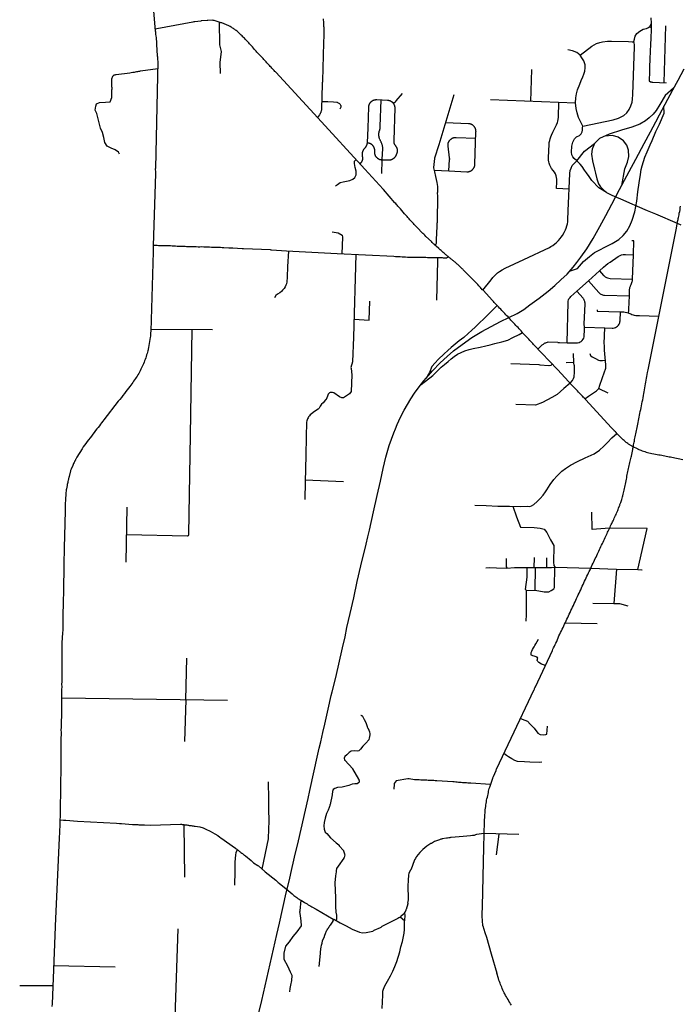
# Model space of a CAD drawing. Extents: x 1106967 to 1237511, y 151568 to 347478.
# Drawn here: x 1182472 to 1193062, y 268986 to 284781 of the extents above; entities that cross this region are included whole.
import ezdxf

# ---------------------------------------------------------------- set-up
doc = ezdxf.new("R2010")
doc.units = 0
doc.header["$LTSCALE"] = 25
doc.header["$MEASUREMENT"] = 0
doc.layers.add('Roads', color=12, linetype='CONTINUOUS')

msp = doc.modelspace()

# ---------------------------------------------------------------- linework, layer by layer
at = {"layer": 'Roads'}
for p, q in [((1192801, 283772), (1192830, 284681)), ((1190666, 283470), (1190681, 283984)), ((1191381, 283444), (1190018, 283493)), ((1187862, 281014), (1187822, 279688)), ((1184573, 279815), (1185562, 279808)), ((1191344, 279426), (1191348, 279280)), ((1191755, 278864), (1191902, 278794)), ((1187048, 277398), (1187665, 277372)), ((1184191, 276960), (1184176, 276077)), ((1191648, 276604), (1191644, 276882)), ((1192382, 275958), (1192528, 276617)), ((1185162, 276496), (1184184, 276516)), ((1190719, 276154), (1190714, 275989)), ((1190918, 276146), (1190917, 275986)), ((1190733, 275627), (1190738, 275988)), ((1192039, 275968), (1191995, 275416)), ((1191215, 275103), (1191729, 275095)), ((1185134, 273872), (1185153, 274540)), ((1183145, 273903), (1185801, 273862)), ((1185134, 273872), (1185115, 273203)), ((1185102, 271869), (1185115, 271023)), ((1190471, 271708), (1189918, 271724)), ((1190115, 271385), (1190159, 271717)), ((1184959, 268583), (1185012, 270197)), ((1183016, 269609), (1184003, 269588))]:
    msp.add_line(p, q, dxfattribs=at)
for points in [[(1184603, 285118), (1184645, 284599), (1184646, 284597), (1184647, 284591), (1184648, 284579), (1184649, 284562), (1184651, 284543), (1184654, 284519), (1184660, 284492), (1184662, 284465), (1184663, 284438), (1184664, 284411), (1184666, 284381), (1184678, 284200), (1184679, 284186), (1184680, 284171), (1184681, 284154), (1184682, 284134), (1184684, 284113), (1184684, 284090), (1184685, 284068), (1184685, 284044), (1184685, 284021), (1184684, 283998), (1184683, 283974), (1184683, 283949), (1184682, 283918), (1184681, 283882), (1184647, 282394), (1184646, 282386), (1184649, 282334), (1184650, 282312), (1184612, 281155), (1184612, 281152), (1184612, 281143), (1184611, 281128), (1184611, 281108), (1184610, 281084), (1184610, 281056), (1184572, 279785), (1184573, 279784), (1184572, 279783), (1184572, 279775), (1184571, 279762), (1184570, 279745), (1184569, 279726), (1184567, 279706), (1184564, 279684), (1184538, 279520), (1184536, 279509), (1184533, 279499), (1184530, 279485), (1184526, 279468), (1184521, 279448), (1184515, 279426), (1184507, 279403), (1184500, 279379), (1184492, 279355), (1184483, 279332), (1184474, 279308), (1184466, 279285), (1184456, 279262), (1184446, 279240), (1184436, 279217), (1184426, 279195), (1184415, 279173), (1184404, 279150), (1184392, 279128), (1184380, 279107), (1184367, 279085), (1184353, 279064), (1184340, 279043), (1184326, 279022), (1184312, 279001), (1184298, 278981), (1184283, 278960), (1184268, 278939), (1184253, 278919), (1184236, 278897), (1184217, 278872), (1184197, 278845), (1184174, 278816), (1184151, 278785), (1184127, 278753), (1184102, 278722), (1184078, 278690), (1184053, 278659), (1183822, 278363), (1183803, 278338), (1183785, 278314), (1183767, 278290), (1183749, 278266), (1183729, 278241), (1183709, 278215), (1183688, 278188), (1183667, 278159), (1183645, 278131), (1183623, 278101), (1183600, 278071), (1183576, 278042), (1183555, 278012), (1183533, 277983), (1183511, 277954), (1183490, 277926), (1183471, 277897), (1183386, 277760), (1183372, 277732), (1183371, 277729), (1183369, 277725), (1183364, 277716), (1183358, 277704), (1183351, 277690), (1183344, 277675), (1183336, 277659), (1183329, 277643), (1183322, 277628), (1183295, 277570), (1183292, 277560), (1183288, 277548), (1183284, 277535), (1183279, 277521), (1183264, 277453), (1183263, 277447), (1183261, 277442), (1183259, 277433), (1183256, 277421), (1183252, 277406), (1183247, 277392), (1183245, 277374), (1183241, 277357), (1183238, 277341), (1183234, 277324), (1183231, 277307), (1183220, 277257), (1183218, 277240), (1183216, 277223), (1183212, 277189), (1183210, 277171), (1183205, 277087), (1183204, 277078), (1183202, 277012), (1183202, 276999), (1183201, 276980), (1183201, 276957), (1183201, 276929), (1183199, 276898), (1183199, 276863), (1183199, 276824), (1183198, 276783), (1183197, 276738), (1183195, 276692), (1183186, 276312), (1183184, 276256), (1183183, 276202), (1183182, 276149), (1183181, 276097), (1183180, 276045), (1183180, 275995), (1183179, 275945), (1183179, 275897), (1183177, 275848), (1183176, 275801), (1183175, 275754), (1183174, 275707), (1183173, 275661), (1183172, 275615), (1183169, 275440), (1183164, 275211), (1183163, 275182), (1183163, 275154), (1183162, 275125), (1183161, 275093), (1183161, 275058), (1183161, 275023), (1183161, 274985), (1183160, 274946), (1183149, 274785), (1183149, 274747), (1183149, 274710), (1183149, 274673), (1183148, 274636), (1183148, 274483), (1183147, 274443), (1183147, 274404), (1183147, 274363), (1183146, 274323), (1183146, 274282), (1183145, 274241), (1183145, 274201), (1183145, 274160), (1183144, 274119), (1183145, 274078), (1183144, 274036), (1183144, 273995), (1183144, 273954), (1183144, 273913), (1183144, 273872), (1183143, 273831), (1183142, 273791), (1183142, 273750), (1183141, 273710), (1183141, 273669), (1183140, 273629), (1183140, 273588), (1183139, 273548), (1183139, 273507), (1183136, 273467), (1183135, 273427), (1183134, 273386), (1183136, 273345), (1183136, 273304), (1183133, 273263), (1183130, 272898), (1183126, 272384), (1183126, 272365), (1183125, 272344), (1183125, 272319), (1183124, 272291), (1183123, 272259), (1183123, 272226), (1183122, 272190), (1183121, 272154), (1183120, 272119), (1183120, 272025), (1183120, 272002), (1183119, 271981), (1183118, 271960), (1183117, 271939), (1183116, 271896), (1183109, 271727), (1183108, 271722), (1183107, 271680), (1183105, 271657), (1183041, 270238), (1183040, 270229), (1182992, 268995), (1182988, 268952)], [(1187338, 284792), (1187339, 284772), (1187341, 284753), (1187342, 284734), (1187343, 284715), (1187344, 284696), (1187344, 284678), (1187345, 284660), (1187345, 284643), (1187346, 284626), (1187347, 284610), (1187347, 284593), (1187347, 284576), (1187346, 284558), (1187346, 284540), (1187346, 284521), (1187345, 284502), (1187345, 284481), (1187344, 284458), (1187343, 284434), (1187343, 284409), (1187324, 283800), (1187324, 283800), (1187324, 283798), (1187324, 283796), (1187324, 283785), (1187323, 283767), (1187314, 283527), (1187314, 283523), (1187314, 283514), (1187314, 283501), (1187313, 283487), (1187311, 283408), (1187311, 283400), (1187310, 283391), (1187310, 283380), (1187309, 283341), (1187308, 283330), (1187306, 283321), (1187304, 283312), (1187301, 283302), (1187298, 283294), (1187294, 283285), (1187290, 283277), (1187286, 283270), (1187282, 283264), (1187277, 283256), (1187244, 283214)], [(1192587, 284811), (1192594, 284723), (1192593, 284722), (1192594, 284714), (1192593, 284653), (1192592, 284626), (1192587, 284477), (1192583, 284388), (1192573, 284155), (1192570, 284018), (1192567, 283952), (1192561, 283799)], [(1188552, 281771), (1188545, 281779), (1188535, 281790), (1188524, 281803), (1188512, 281816), (1188500, 281830), (1188487, 281845), (1188304, 282056), (1188302, 282058), (1188296, 282063), (1188007, 282385), (1187251, 283206), (1186578, 283937), (1186572, 283943), (1186563, 283952), (1186553, 283963), (1186540, 283974), (1186528, 283988), (1186515, 284002), (1186502, 284017), (1186488, 284032), (1186475, 284047), (1186462, 284061), (1186449, 284075), (1186436, 284089), (1186423, 284103), (1186411, 284117), (1186398, 284131), (1186386, 284144), (1186373, 284158), (1186360, 284172), (1186347, 284187), (1186334, 284201), (1186318, 284215), (1186305, 284230), (1186291, 284246), (1186276, 284261), (1186262, 284277), (1186247, 284293), (1186232, 284309), (1186220, 284326), (1186204, 284343), (1186189, 284360), (1186173, 284377), (1186158, 284394), (1186143, 284410), (1186129, 284426), (1186112, 284441), (1186099, 284455), (1186086, 284469), (1186073, 284482), (1186061, 284495), (1186049, 284508), (1186036, 284521), (1186024, 284533), (1186012, 284544), (1186000, 284555), (1185988, 284565), (1185979, 284576), (1185968, 284587), (1185956, 284595), (1185944, 284605), (1185933, 284614), (1185921, 284622), (1185909, 284630), (1185897, 284639), (1185883, 284646), (1185871, 284653), (1185861, 284659), (1185844, 284671), (1185833, 284677), (1185777, 284705), (1185761, 284711), (1185751, 284715), (1185738, 284720), (1185725, 284724), (1185712, 284728), (1185698, 284732), (1185684, 284736), (1185669, 284740), (1185654, 284744), (1185638, 284750), (1185587, 284766), (1185571, 284769), (1185556, 284771), (1185487, 284770), (1185483, 284769), (1185475, 284769), (1185381, 284760), (1185381, 284760), (1185377, 284758), (1185277, 284748), (1185273, 284747), (1185262, 284745), (1185248, 284741), (1184671, 284632), (1184643, 284626)], [(1185671, 284740), (1185677, 284378), (1185704, 284269), (1185681, 284093), (1185684, 283915)], [(1191501, 283074), (1191988, 283176), (1192072, 283199), (1192155, 283241), (1192203, 283284), (1192244, 283341), (1192270, 283398), (1192288, 283455), (1192298, 283504), (1192300, 283580), (1192326, 284346), (1192325, 284380), (1192322, 284404), (1192317, 284432), (1192326, 284469), (1192336, 284514), (1192365, 284557), (1192415, 284596), (1192468, 284629), (1192522, 284641), (1192552, 284656), (1192573, 284673), (1192583, 284694), (1192594, 284712)], [(1192566, 284667), (1192584, 284661), (1192593, 284650)], [(1191458, 284212), (1191645, 284358), (1191720, 284396), (1191772, 284416), (1191815, 284426), (1191896, 284437), (1191957, 284436), (1192230, 284429), (1192292, 284426), (1192318, 284424)], [(1191501, 283074), (1191462, 283145), (1191430, 283214), (1191406, 283287), (1191392, 283356), (1191381, 283448), (1191388, 283528), (1191398, 283591), (1191414, 283656), (1191450, 283745), (1191474, 283806), (1191500, 283866), (1191517, 283905), (1191532, 283956), (1191538, 284007), (1191536, 284057), (1191517, 284118), (1191485, 284171), (1191458, 284212), (1191403, 284253), (1191335, 284283), (1191261, 284298)], [(1184684, 283992), (1184410, 283956), (1184409, 283956), (1184403, 283954), (1184392, 283952), (1184379, 283949), (1184362, 283946), (1184343, 283942), (1184325, 283939), (1184305, 283935), (1184284, 283931), (1184261, 283928), (1184237, 283925), (1184017, 283896), (1184008, 283896), (1183996, 283893), (1183983, 283888), (1183971, 283880), (1183960, 283868), (1183952, 283855), (1183947, 283841), (1183944, 283825), (1183943, 283809), (1183943, 283793), (1183943, 283776), (1183943, 283759), (1183944, 283743), (1183945, 283727), (1183946, 283710), (1183947, 283694), (1183948, 283678), (1183949, 283661)], [(1186290, 268782), (1186353, 269044), (1186408, 269280), (1186486, 269633), (1186596, 270105), (1186637, 270287), (1186746, 270776), (1186796, 270983), (1186818, 271084), (1186879, 271345), (1186939, 271609), (1187094, 272285), (1187124, 272418), (1187253, 272999), (1187274, 273093), (1187298, 273198), (1187330, 273346), (1187364, 273479), (1187416, 273718), (1187466, 273937), (1187481, 273998), (1187538, 274228), (1187644, 274703), (1187687, 274881), (1187718, 275031), (1187769, 275255), (1187826, 275504), (1187883, 275770), (1187940, 276017), (1188026, 276367), (1188053, 276482), (1188077, 276589), (1188142, 276886), (1188203, 277147), (1188254, 277377), (1188300, 277579), (1188342, 277765), (1188397, 277951), (1188467, 278151), (1188496, 278217), (1188522, 278288), (1188578, 278406), (1188636, 278516), (1188687, 278610), (1188743, 278700), (1188802, 278788), (1188875, 278889), (1188949, 278987), (1189023, 279072), (1189089, 279149), (1189213, 279276), (1189323, 279378), (1189425, 279470), (1189565, 279571), (1189718, 279683), (1189882, 279778), (1190182, 279938), (1190445, 280070), (1190551, 280131), (1190649, 280208), (1190801, 280313), (1190942, 280424), (1191053, 280516), (1191148, 280605), (1191248, 280699), (1191345, 280809), (1191404, 280886), (1191469, 280971), (1191565, 281107), (1191666, 281269), (1191774, 281463), (1191867, 281640), (1191962, 281821), (1192086, 282058), (1192244, 282344), (1192350, 282545), (1192484, 282794), (1192582, 282979), (1192667, 283141), (1192726, 283255), (1192818, 283425), (1192941, 283657), (1193026, 283812), (1193123, 283991)], [(1192955, 283683), (1192821, 283566), (1192734, 283418), (1192673, 283325), (1192628, 283266), (1192565, 283206), (1192505, 283158), (1192412, 283103), (1192287, 283059), (1192119, 283008), (1191920, 282944), (1191764, 282873), (1191687, 282792), (1191649, 282701), (1191638, 282622), (1191654, 282518), (1191687, 282381), (1191700, 282320), (1191722, 282229), (1191751, 282149), (1191783, 282101), (1191826, 282055), (1191876, 282011), (1191942, 281978), (1192025, 281941)], [(1192561, 283799), (1192586, 283783), (1192592, 283782), (1192604, 283781), (1192622, 283781), (1192837, 283770), (1192837, 283771)], [(1184072, 282626), (1184054, 282656), (1184002, 282691), (1183938, 282717), (1183874, 282752), (1183837, 282808), (1183820, 282891), (1183799, 282972), (1183767, 283041), (1183740, 283146), (1183708, 283274), (1183681, 283330), (1183694, 283392), (1183703, 283433), (1183750, 283453), (1183847, 283460), (1183921, 283462), (1183948, 283534), (1183951, 283620), (1183949, 283661)], [(1188459, 283442), (1188463, 283444), (1188467, 283446), (1188471, 283447), (1188475, 283450), (1188478, 283452), (1188482, 283454), (1188486, 283457), (1188489, 283459), (1188492, 283462), (1188496, 283465), (1188499, 283468), (1188502, 283471), (1188505, 283474), (1188508, 283477), (1188610, 283596)], [(1189108, 282405), (1189109, 282410), (1189127, 282553), (1189127, 282553), (1189127, 282555), (1189129, 282562), (1189194, 282777), (1189436, 283583)], [(1187313, 283469), (1187336, 283470), (1187343, 283470), (1187355, 283469), (1187372, 283468), (1187392, 283467), (1187414, 283467), (1187505, 283461), (1187557, 283455), (1187560, 283455), (1187567, 283453), (1187577, 283449), (1187587, 283443), (1187596, 283437), (1187605, 283429), (1187611, 283420), (1187615, 283412), (1187618, 283403), (1187620, 283394), (1187620, 283386), (1187619, 283377), (1187606, 283344)], [(1187928, 282470), (1187941, 282483), (1187944, 282485), (1187946, 282488), (1187948, 282490), (1187950, 282493), (1187953, 282496), (1187955, 282499), (1187957, 282502), (1187958, 282504), (1187960, 282507), (1187962, 282511), (1187963, 282514), (1187965, 282517), (1187966, 282520), (1187967, 282523), (1187968, 282527), (1187969, 282530), (1187970, 282533), (1187971, 282537), (1187971, 282540), (1187972, 282543), (1187972, 282547), (1187973, 282550), (1187973, 282554), (1187973, 282557), (1187973, 282561), (1187972, 282564), (1187972, 282568), (1187972, 282571), (1187971, 282575), (1187970, 282578), (1187969, 282581), (1187968, 282586), (1187967, 282591), (1187966, 282597), (1187966, 282602), (1187965, 282607), (1187965, 282612), (1187965, 282617), (1187965, 282623), (1187965, 282628), (1187965, 282633), (1187966, 282638), (1187967, 282644), (1187967, 282649), (1187969, 282654), (1187970, 282659), (1187971, 282664), (1187973, 282669), (1187975, 282674), (1187977, 282679), (1187979, 282683), (1187981, 282688), (1187984, 282693), (1187986, 282697), (1187989, 282702), (1187992, 282706), (1187995, 282710), (1187998, 282714), (1188002, 282718), (1188005, 282722), (1188009, 282726), (1188012, 282729), (1188015, 282732), (1188018, 282735), (1188020, 282738), (1188023, 282742), (1188025, 282745), (1188027, 282749), (1188029, 282752), (1188032, 282756), (1188033, 282760), (1188035, 282764), (1188037, 282768), (1188038, 282772), (1188040, 282775), (1188041, 282780), (1188042, 282784), (1188043, 282788), (1188044, 282792), (1188045, 282796), (1188045, 282800), (1188046, 282804), (1188046, 282809), (1188057, 283041), (1188068, 283381), (1188068, 283385), (1188068, 283389), (1188069, 283393), (1188070, 283398), (1188070, 283402), (1188071, 283406), (1188072, 283410), (1188074, 283414), (1188075, 283418), (1188076, 283422), (1188078, 283426), (1188080, 283429), (1188082, 283433), (1188084, 283437), (1188086, 283440), (1188088, 283444), (1188090, 283447), (1188093, 283451), (1188095, 283454), (1188098, 283457), (1188101, 283460), (1188104, 283463), (1188107, 283466), (1188110, 283469), (1188113, 283472), (1188117, 283474), (1188120, 283477), (1188123, 283479), (1188127, 283481), (1188131, 283483), (1188134, 283485), (1188138, 283487), (1188142, 283489), (1188146, 283490), (1188150, 283492), (1188154, 283493), (1188158, 283494), (1188162, 283495), (1188166, 283496), (1188170, 283497), (1188174, 283497), (1188178, 283498), (1188182, 283498), (1188187, 283498), (1188191, 283498), (1188195, 283498), (1188369, 283489), (1188373, 283489), (1188377, 283489), (1188381, 283488), (1188385, 283487), (1188390, 283486), (1188394, 283486), (1188398, 283484), (1188402, 283483), (1188406, 283482), (1188409, 283480), (1188413, 283478), (1188417, 283477), (1188421, 283475), (1188424, 283473), (1188428, 283470), (1188431, 283468), (1188435, 283466), (1188438, 283463), (1188441, 283461), (1188444, 283458), (1188448, 283455), (1188450, 283452), (1188453, 283449), (1188456, 283446), (1188459, 283442), (1188461, 283439), (1188463, 283436), (1188466, 283432), (1188468, 283429), (1188470, 283425), (1188472, 283421), (1188474, 283417), (1188475, 283414), (1188477, 283410), (1188478, 283406), (1188479, 283402), (1188480, 283398), (1188481, 283394), (1188482, 283389), (1188483, 283385), (1188483, 283381), (1188484, 283377), (1188484, 283373), (1188484, 283369), (1188484, 283365), (1188467, 282842), (1188467, 282838), (1188467, 282834), (1188467, 282830), (1188467, 282826), (1188468, 282821), (1188468, 282817), (1188469, 282813), (1188470, 282809), (1188471, 282805), (1188472, 282801), (1188474, 282797), (1188475, 282793), (1188477, 282789), (1188478, 282785), (1188480, 282782), (1188482, 282778), (1188484, 282774), (1188486, 282771), (1188489, 282767), (1188491, 282764), (1188494, 282760), (1188497, 282757), (1188499, 282753), (1188502, 282750), (1188504, 282746), (1188506, 282743), (1188509, 282739), (1188511, 282735), (1188512, 282731), (1188514, 282727), (1188516, 282723), (1188517, 282719), (1188518, 282715), (1188520, 282711), (1188521, 282707), (1188522, 282703), (1188522, 282699), (1188523, 282695), (1188523, 282690), (1188524, 282686), (1188524, 282682), (1188524, 282678), (1188524, 282673), (1188524, 282669), (1188523, 282665), (1188523, 282661), (1188522, 282656), (1188521, 282652), (1188520, 282648), (1188519, 282644), (1188518, 282640), (1188516, 282636), (1188515, 282632), (1188513, 282628), (1188500, 282599), (1188498, 282595), (1188496, 282591), (1188494, 282587), (1188492, 282584), (1188490, 282580), (1188487, 282577), (1188485, 282573), (1188482, 282570), (1188479, 282566), (1188476, 282563), (1188473, 282560), (1188470, 282557), (1188467, 282554), (1188463, 282552), (1188460, 282549), (1188456, 282546), (1188452, 282544), (1188449, 282542), (1188445, 282540), (1188441, 282538), (1188437, 282536), (1188433, 282534), (1188429, 282533), (1188425, 282531), (1188421, 282530), (1188417, 282529), (1188412, 282528), (1188408, 282527), (1188404, 282526), (1188400, 282526), (1188395, 282525), (1188391, 282525), (1188386, 282525), (1188382, 282525), (1188284, 282528), (1188280, 282528), (1188276, 282529), (1188271, 282529), (1188267, 282530), (1188263, 282531), (1188259, 282532), (1188254, 282533), (1188250, 282534), (1188246, 282535), (1188242, 282537), (1188238, 282539), (1188234, 282540), (1188230, 282542), (1188226, 282544), (1188223, 282547), (1188219, 282549), (1188215, 282551), (1188212, 282554), (1188209, 282557), (1188205, 282560), (1188202, 282563), (1188199, 282566), (1188196, 282569), (1188193, 282572), (1188190, 282575), (1188188, 282579), (1188185, 282582), (1188183, 282586), (1188181, 282590), (1188178, 282593), (1188176, 282597), (1188175, 282601), (1188173, 282605), (1188171, 282609), (1188170, 282613), (1188168, 282617), (1188167, 282622), (1188166, 282626), (1188165, 282630), (1188165, 282634), (1188164, 282639), (1188164, 282643), (1188163, 282647), (1188163, 282652), (1188163, 282656), (1188163, 282660), (1188164, 282671), (1188164, 282676), (1188164, 282680), (1188164, 282684), (1188164, 282689), (1188163, 282693), (1188163, 282697), (1188162, 282701), (1188161, 282706), (1188160, 282710), (1188159, 282714), (1188158, 282718), (1188156, 282722), (1188155, 282726), (1188153, 282730), (1188151, 282734), (1188149, 282738), (1188147, 282742), (1188145, 282746), (1188142, 282749), (1188140, 282753), (1188137, 282756), (1188134, 282759), (1188132, 282763), (1188129, 282766), (1188125, 282769), (1188122, 282772), (1188119, 282775), (1188116, 282777), (1188112, 282780), (1188109, 282782), (1188105, 282785), (1188101, 282787), (1188097, 282789), (1188093, 282791), (1188090, 282793), (1188086, 282794), (1188081, 282796), (1188077, 282797), (1188073, 282799), (1188069, 282800), (1188065, 282801), (1188060, 282801), (1188056, 282802), (1188052, 282803), (1188045, 282803)], [(1188275, 282312), (1188283, 282528), (1188287, 282640), (1188288, 282647), (1188288, 282653), (1188289, 282660), (1188290, 282666), (1188291, 282675), (1188292, 282684), (1188293, 282693), (1188293, 282702), (1188293, 282710), (1188293, 282719), (1188292, 282728), (1188291, 282737), (1188290, 282746), (1188289, 282754), (1188287, 282763), (1188285, 282772), (1188282, 282780), (1188279, 282789), (1188276, 282797), (1188273, 282805), (1188269, 282813), (1188266, 282821), (1188261, 282829), (1188257, 282837), (1188254, 282843), (1188251, 282848), (1188248, 282854), (1188245, 282861), (1188242, 282867), (1188240, 282873), (1188238, 282879), (1188236, 282886), (1188234, 282892), (1188233, 282899), (1188232, 282906), (1188231, 282912), (1188230, 282919), (1188230, 282925), (1188229, 282932), (1188229, 282939), (1188229, 282946), (1188230, 282952), (1188230, 282959), (1188231, 282966), (1188232, 282972), (1188234, 282979), (1188235, 282985), (1188237, 282992), (1188239, 282998), (1188241, 283005), (1188243, 283011), (1188245, 283018), (1188247, 283025), (1188249, 283032), (1188250, 283039), (1188251, 283046), (1188252, 283053), (1188253, 283061), (1188253, 283068), (1188267, 283494)], [(1191280, 282062), (1191079, 282072), (1191083, 282179), (1191083, 282220), (1191079, 282251), (1191072, 282276), (1191060, 282308), (1191045, 282334), (1191024, 282361), (1190998, 282393), (1190984, 282416), (1190968, 282448), (1190958, 282480), (1190953, 282502), (1190949, 282528), (1190948, 282572), (1190959, 282779), (1190961, 282812), (1190970, 282845), (1190976, 282870), (1190987, 282904), (1190997, 282928), (1191019, 282976), (1191050, 283039), (1191077, 283094), (1191094, 283133), (1191101, 283155), (1191106, 283182), (1191108, 283219), (1191109, 283265), (1191114, 283412), (1191116, 283454)], [(1191288, 280745), (1191415, 280790), (1191512, 280899), (1191605, 280980), (1191687, 281044), (1191761, 281084), (1191861, 281135), (1191971, 281188), (1192075, 281252), (1192148, 281318), (1192207, 281390), (1192254, 281474), (1192291, 281567), (1192331, 281700), (1192364, 281872), (1192381, 282017), (1192404, 282163), (1192425, 282295), (1192437, 282377), (1192452, 282436), (1192470, 282507), (1192494, 282575), (1192531, 282663), (1192576, 282772), (1192609, 282844), (1192670, 282988), (1192726, 283105), (1192801, 283283), (1192800, 283391)], [(1189115, 282366), (1189353, 282354), (1189638, 282341), (1189643, 282341), (1189647, 282341), (1189651, 282341), (1189655, 282341), (1189660, 282342), (1189664, 282342), (1189668, 282343), (1189672, 282344), (1189677, 282345), (1189681, 282346), (1189685, 282347), (1189689, 282349), (1189693, 282351), (1189697, 282352), (1189701, 282354), (1189705, 282356), (1189708, 282358), (1189712, 282361), (1189716, 282363), (1189719, 282366), (1189722, 282368), (1189726, 282371), (1189729, 282374), (1189732, 282377), (1189735, 282380), (1189738, 282383), (1189741, 282386), (1189743, 282390), (1189746, 282393), (1189748, 282397), (1189751, 282400), (1189753, 282404), (1189755, 282408), (1189757, 282412), (1189759, 282416), (1189760, 282420), (1189762, 282424), (1189763, 282428), (1189765, 282432), (1189766, 282436), (1189767, 282440), (1189767, 282444), (1189768, 282449), (1189769, 282453), (1189769, 282457), (1189769, 282462), (1189786, 282983), (1189787, 282987), (1189786, 282991), (1189786, 282996), (1189786, 283000), (1189785, 283004), (1189785, 283009), (1189784, 283013), (1189783, 283017), (1189782, 283022), (1189780, 283026), (1189779, 283030), (1189777, 283034), (1189776, 283038), (1189774, 283042), (1189772, 283046), (1189770, 283050), (1189767, 283053), (1189765, 283057), (1189763, 283061), (1189760, 283064), (1189757, 283067), (1189754, 283071), (1189751, 283074), (1189748, 283077), (1189745, 283080), (1189742, 283083), (1189738, 283086), (1189735, 283088), (1189731, 283091), (1189728, 283093), (1189724, 283095), (1189720, 283097), (1189716, 283099), (1189712, 283101), (1189708, 283103), (1189704, 283104), (1189700, 283106), (1189696, 283107), (1189692, 283108), (1189687, 283109), (1189683, 283110), (1189679, 283111), (1189674, 283111), (1189670, 283112), (1189666, 283112), (1189298, 283124)], [(1191402, 282514), (1191359, 282553), (1191340, 282580), (1191321, 282615), (1191319, 282658), (1191324, 282753), (1191337, 282816), (1191365, 282871), (1191400, 282899), (1191444, 282921), (1191473, 282947), (1191490, 282982), (1191496, 283009), (1191496, 283050), (1191501, 283074)], [(1189353, 282354), (1189364, 282540), (1189365, 282544), (1189365, 282548), (1189365, 282552), (1189364, 282556), (1189364, 282560), (1189364, 282563), (1189339, 282751), (1189338, 282755), (1189338, 282760), (1189338, 282764), (1189338, 282768), (1189338, 282773), (1189338, 282777), (1189339, 282781), (1189339, 282786), (1189340, 282790), (1189341, 282794), (1189342, 282798), (1189343, 282803), (1189344, 282807), (1189346, 282811), (1189347, 282815), (1189349, 282819), (1189351, 282823), (1189353, 282827), (1189355, 282830), (1189357, 282834), (1189359, 282838), (1189362, 282841), (1189365, 282845), (1189367, 282848), (1189370, 282851), (1189373, 282854), (1189376, 282858), (1189379, 282860), (1189383, 282863), (1189386, 282866), (1189389, 282869), (1189393, 282871), (1189397, 282873), (1189400, 282876), (1189404, 282878), (1189408, 282880), (1189412, 282882), (1189416, 282883), (1189420, 282885), (1189424, 282886), (1189428, 282888), (1189432, 282889), (1189437, 282890), (1189441, 282890), (1189445, 282891), (1189450, 282892), (1189454, 282892), (1189458, 282892), (1189463, 282892), (1189467, 282892), (1189783, 282882)], [(1192122, 282123), (1192174, 282386), (1192216, 282496), (1192236, 282584), (1192231, 282686), (1192205, 282767), (1192152, 282836), (1192064, 282897), (1191973, 282922), (1191851, 282912)], [(1191402, 282514), (1191528, 282671), (1191687, 282792)], [(1187535, 282115), (1187565, 282139), (1187609, 282168), (1187655, 282180), (1187710, 282190), (1187766, 282200), (1187814, 282221), (1187846, 282248), (1187866, 282294), (1187865, 282350), (1187851, 282411), (1187839, 282476), (1187838, 282510), (1187865, 282539)], [(1189898, 280443), (1190028, 280608), (1190058, 280645), (1190089, 280678), (1190131, 280718), (1190161, 280742), (1190206, 280768), (1190254, 280793), (1190556, 280935), (1190964, 281127), (1190986, 281140), (1191016, 281158), (1191049, 281183), (1191078, 281208), (1191109, 281239), (1191138, 281272), (1191153, 281291), (1191173, 281321), (1191201, 281369), (1191220, 281411), (1191231, 281438), (1191244, 281475), (1191252, 281505), (1191258, 281538), (1191261, 281569), (1191266, 281715), (1191289, 282311), (1191296, 282359), (1191311, 282397), (1191328, 282443), (1191402, 282514)], [(1191876, 282011), (1191756, 282081), (1191643, 282201), (1191599, 282266), (1191559, 282322), (1191526, 282368), (1191486, 282423), (1191455, 282462), (1191402, 282514)], [(1189107, 282406), (1189119, 282342), (1189136, 282267), (1189157, 282171), (1189167, 282102), (1189172, 282010)], [(1189134, 281160), (1189145, 281176), (1189151, 281194), (1189152, 281209), (1189153, 281227), (1189155, 281248), (1189164, 281467), (1189165, 281490), (1189165, 281501), (1189166, 281517), (1189167, 281534), (1189167, 281552), (1189174, 281942), (1189174, 281946), (1189172, 282010)], [(1192025, 281941), (1192092, 281911), (1192247, 281845), (1192368, 281790), (1192529, 281722), (1192664, 281666), (1193012, 281519), (1193070, 281488)], [(1190351, 273253), (1190720, 274037), (1190722, 274042), (1190726, 274052), (1190732, 274065), (1190739, 274079), (1191013, 274662), (1191018, 274684), (1191028, 274706), (1191043, 274729), (1191056, 274755), (1191068, 274781), (1191081, 274808), (1191091, 274837), (1191104, 274866), (1191117, 274894), (1191130, 274922), (1191143, 274950), (1191156, 274977), (1191169, 275004), (1191182, 275031), (1191194, 275058), (1191206, 275084), (1191219, 275111), (1191231, 275138), (1191244, 275164), (1191257, 275191), (1191269, 275218), (1191282, 275245), (1191295, 275273), (1191308, 275301), (1191321, 275329), (1191335, 275357), (1191348, 275385), (1191361, 275414), (1191374, 275442), (1191387, 275471), (1191400, 275498), (1191414, 275526), (1191427, 275554), (1191439, 275581), (1191452, 275609), (1191465, 275636), (1191478, 275664), (1191490, 275691), (1191503, 275718), (1191516, 275745), (1191528, 275772), (1191541, 275799), (1191554, 275825), (1191566, 275852), (1191578, 275878), (1191591, 275905), (1191603, 275931), (1191615, 275957), (1191628, 275982), (1191639, 276008), (1191651, 276034), (1191663, 276060), (1191675, 276085), (1191687, 276110), (1191699, 276136), (1191711, 276161), (1191723, 276185), (1191734, 276210), (1191746, 276234), (1191757, 276257), (1191768, 276281), (1191779, 276305), (1191790, 276329), (1191801, 276353), (1191812, 276377), (1191824, 276401), (1191835, 276425), (1191846, 276449), (1191857, 276472), (1191867, 276495), (1191877, 276517), (1191887, 276538), (1191897, 276558), (1191906, 276578), (1191916, 276598), (1191925, 276618), (1191935, 276639), (1191945, 276659), (1191954, 276680), (1191964, 276701), (1191974, 276723), (1191984, 276743), (1191994, 276764), (1192004, 276784), (1192014, 276805), (1192023, 276825), (1192032, 276845), (1192041, 276866), (1192050, 276886), (1192059, 276906), (1192066, 276925), (1192073, 276942), (1192088, 276983), (1192090, 276988), (1192092, 276994), (1192095, 277002), (1192099, 277012), (1192103, 277024), (1192107, 277036), (1192112, 277050), (1192117, 277066), (1192122, 277084), (1192128, 277103), (1192134, 277124), (1192140, 277145), (1192145, 277167), (1192151, 277189), (1192156, 277211), (1192161, 277235), (1192166, 277258), (1192171, 277282), (1192176, 277307), (1192181, 277332), (1192187, 277357), (1192192, 277382), (1192197, 277408), (1192202, 277433), (1192207, 277458), (1192212, 277483), (1192217, 277508), (1192222, 277532), (1192228, 277556), (1192233, 277580), (1192238, 277604), (1192243, 277628), (1192249, 277652), (1192254, 277675), (1192259, 277698), (1192263, 277720), (1192268, 277741), (1192273, 277761), (1192277, 277781), (1192299, 277883), (1192300, 277892), (1192302, 277903), (1192305, 277916), (1192308, 277930), (1192311, 277946), (1192314, 277963), (1192318, 277983), (1192322, 278002), (1192326, 278022), (1192330, 278044), (1192335, 278066), (1192339, 278089), (1192344, 278113), (1192349, 278138), (1192354, 278162), (1192360, 278188), (1192365, 278214), (1192371, 278240), (1192376, 278267), (1192382, 278294), (1192387, 278321), (1192392, 278349), (1192398, 278378), (1192403, 278406), (1192409, 278435), (1192415, 278465), (1192421, 278495), (1192427, 278526), (1192433, 278556), (1192440, 278588), (1192446, 278620), (1192453, 278652), (1192459, 278685), (1192465, 278717), (1192472, 278750), (1192478, 278782), (1192484, 278813), (1192490, 278845), (1192495, 278876), (1192500, 278907), (1192505, 278938), (1192510, 278968), (1192515, 278998), (1192521, 279028), (1192526, 279059), (1192532, 279090), (1192538, 279122), (1192547, 279163), (1192999, 281436), (1193019, 281545), (1193022, 281560), (1193025, 281574), (1193028, 281592), (1193032, 281608), (1193036, 281629), (1193041, 281652), (1193046, 281677), (1193052, 281703), (1193058, 281731), (1193059, 281760), (1193065, 281787)], [(1190141, 280181), (1190080, 280245), (1190065, 280261), (1190053, 280274), (1189901, 280440), (1189899, 280442), (1189897, 280445), (1189882, 280449), (1189881, 280459), (1189872, 280469), (1189861, 280482), (1189847, 280496), (1189832, 280512), (1189815, 280531), (1189590, 280758), (1189590, 280759), (1189588, 280761), (1189582, 280767), (1189574, 280776), (1189564, 280786), (1189552, 280796), (1189541, 280807), (1189493, 280854), (1189486, 280860), (1189480, 280865), (1189472, 280872), (1189463, 280880), (1189453, 280889), (1189443, 280897), (1189433, 280905), (1189424, 280913), (1189415, 280920), (1189406, 280927), (1189397, 280934), (1189387, 280941), (1189379, 280948), (1189371, 280955), (1189363, 280961), (1189354, 280968), (1189347, 280975), (1189339, 280981), (1189330, 280988), (1189322, 280995), (1189314, 281002), (1189305, 281010), (1189295, 281018), (1189285, 281027), (1189274, 281037), (1189262, 281047), (1189251, 281058), (1189238, 281068), (1189226, 281079), (1189213, 281091), (1189201, 281102), (1189189, 281112), (1189149, 281147), (1189141, 281154), (1189134, 281160), (1189125, 281168), (1189113, 281179), (1189101, 281191), (1189086, 281204), (1189073, 281220), (1188984, 281305), (1188966, 281322), (1188950, 281338), (1188935, 281353), (1188839, 281450), (1188833, 281455), (1188825, 281464), (1188816, 281474), (1188806, 281485), (1188795, 281497), (1188784, 281509), (1188773, 281521), (1188761, 281533), (1188749, 281547), (1188737, 281560), (1188726, 281572), (1188715, 281584), (1188705, 281596), (1188694, 281608), (1188683, 281621), (1188671, 281636), (1188657, 281651), (1188643, 281667), (1188574, 281746), (1188564, 281757), (1188552, 281771)], [(1187482, 281377), (1187579, 281364), (1187639, 281322), (1187647, 281290), (1187635, 281025)], [(1184613, 281165), (1184678, 281161), (1184695, 281159), (1184715, 281158), (1184736, 281157), (1184759, 281157), (1184784, 281157), (1184809, 281156), (1184834, 281158), (1184861, 281157), (1184888, 281156), (1184915, 281155), (1184944, 281152), (1184970, 281151), (1184996, 281150), (1185022, 281148), (1185047, 281147), (1185073, 281147), (1185097, 281146), (1185122, 281145), (1185147, 281144), (1185171, 281143), (1185196, 281142), (1185222, 281142), (1185248, 281141), (1185274, 281140), (1185302, 281140), (1185331, 281139), (1185361, 281138), (1185391, 281140), (1185422, 281139), (1185454, 281137), (1185485, 281136), (1185517, 281135), (1185547, 281134), (1185577, 281133), (1185607, 281132), (1185636, 281131), (1185664, 281130), (1185692, 281129), (1185719, 281128), (1185746, 281128), (1185823, 281121), (1185847, 281120), (1185869, 281120), (1185890, 281119), (1186039, 281111), (1186059, 281111), (1186492, 281092), (1186494, 281091), (1186499, 281091), (1186509, 281091), (1186748, 281071), (1187560, 281028), (1188471, 280985), (1188496, 280984), (1188521, 280983), (1188547, 280982), (1188573, 280981), (1188602, 280976), (1188630, 280975), (1188658, 280974), (1188687, 280973), (1188717, 280973), (1188748, 280972), (1188778, 280971), (1188809, 280971), (1188839, 280971), (1188869, 280971), (1188898, 280970), (1188927, 280970), (1188956, 280969), (1188984, 280969), (1189011, 280968), (1189038, 280967), (1189064, 280967), (1189089, 280966), (1189113, 280966), (1189136, 280965), (1189145, 280965)], [(1192226, 280079), (1192231, 280096), (1192234, 280106), (1192236, 280118), (1192238, 280135), (1192246, 280349), (1192249, 280443), (1192250, 280456), (1192252, 280470), (1192254, 280483), (1192257, 280495), (1192261, 280506), (1192264, 280513), (1192272, 280530), (1192281, 280550), (1192287, 280567), (1192291, 280581), (1192293, 280591), (1192295, 280604), (1192296, 280617), (1192310, 281010), (1192317, 281231), (1192286, 281232)], [(1186781, 281069), (1186767, 280820), (1186758, 280648), (1186756, 280578), (1186748, 280545), (1186740, 280520), (1186730, 280494), (1186714, 280471), (1186687, 280439), (1186667, 280418), (1186643, 280397), (1186607, 280375), (1186579, 280356), (1186556, 280321)], [(1191248, 279599), (1191265, 280248), (1191266, 280266), (1191271, 280284), (1191277, 280300), (1191285, 280313), (1191294, 280325), (1191306, 280338), (1191402, 280424), (1191588, 280592), (1191766, 280753), (1191829, 280809), (1191867, 280842), (1191900, 280867), (1191935, 280892), (1192064, 280980), (1192096, 280998), (1192118, 281006), (1192144, 281012), (1192183, 281014), (1192310, 281010)], [(1189145, 280965), (1189159, 280965), (1189182, 280965), (1189204, 280964), (1189225, 280964), (1189244, 280964), (1189262, 280963), (1189278, 280963), (1189293, 280962), (1189306, 280962), (1189317, 280963), (1189324, 280965), (1189347, 280975)], [(1189171, 280964), (1189171, 280945), (1189171, 280925), (1189171, 280905), (1189153, 280280)], [(1191766, 280753), (1191832, 280679), (1191842, 280670), (1191855, 280658), (1191868, 280650), (1191879, 280644), (1191896, 280637), (1191917, 280632), (1191939, 280629), (1192296, 280617)], [(1191588, 280592), (1191757, 280404), (1191767, 280394), (1191778, 280385), (1191789, 280378), (1191802, 280372), (1191816, 280367), (1191830, 280364), (1191837, 280363), (1191846, 280362), (1192246, 280349)], [(1191097, 279604), (1191127, 279601), (1191248, 279599), (1191393, 279595), (1191416, 279596), (1191440, 279603), (1191458, 279611), (1191472, 279620), (1191489, 279635), (1191504, 279656), (1191513, 279673), (1191519, 279692), (1191522, 279710), (1191522, 279716), (1191525, 279796), (1191524, 279847), (1191522, 279898), (1191534, 280225), (1191534, 280234), (1191533, 280247), (1191530, 280260), (1191527, 280272), (1191522, 280282), (1191516, 280295), (1191510, 280303), (1191502, 280313), (1191402, 280424)], [(1187831, 279975), (1188075, 279962), (1188084, 280266)], [(1190127, 280196), (1189919, 279987), (1189839, 279912), (1189771, 279848), (1189721, 279801), (1189662, 279747), (1189589, 279685), (1189518, 279628), (1189454, 279573), (1189390, 279521), (1189334, 279472), (1189278, 279422), (1189181, 279328), (1189130, 279277), (1189080, 279218), (1189041, 279122), (1188986, 279029)], [(1191091, 279167), (1190715, 279564), (1190708, 279572), (1190696, 279585), (1190681, 279601), (1190664, 279618), (1190647, 279636), (1190632, 279653), (1190616, 279670), (1190571, 279721), (1190555, 279737), (1190540, 279753), (1190525, 279770), (1190509, 279787), (1190493, 279804), (1190477, 279824), (1190460, 279842), (1190443, 279859), (1190426, 279877), (1190410, 279894), (1190394, 279911), (1190378, 279928), (1190363, 279944), (1190347, 279961), (1190332, 279978), (1190316, 279995), (1190300, 280012), (1190283, 280030), (1190267, 280047), (1190250, 280065), (1190234, 280083), (1190217, 280100), (1190200, 280118), (1190183, 280136), (1190166, 280155), (1190149, 280173), (1190141, 280181)], [(1191524, 279847), (1191852, 279836), (1191968, 279832), (1191987, 279833), (1192007, 279837), (1192023, 279843), (1192041, 279852), (1192056, 279864), (1192071, 279880), (1192082, 279897), (1192090, 279915), (1192095, 279935), (1192097, 279952), (1192102, 280093)], [(1191730, 280126), (1191729, 280106), (1192102, 280093), (1192155, 280092), (1192179, 280090), (1192203, 280085), (1192226, 280079), (1192235, 280075), (1192252, 280068), (1192267, 280061), (1192285, 280052), (1192304, 280045), (1192323, 280040), (1192349, 280037), (1192410, 280036), (1192719, 280027)], [(1185234, 279810), (1185207, 278114), (1185180, 276526), (1185180, 276524), (1185180, 276520), (1185178, 276511), (1185175, 276504), (1185171, 276499), (1185162, 276496)], [(1188906, 278930), (1189094, 279073), (1189155, 279134), (1189228, 279205), (1189281, 279249), (1189339, 279300), (1189388, 279339), (1189438, 279377), (1189491, 279413), (1189549, 279442), (1189606, 279466), (1189677, 279488), (1189741, 279505), (1189853, 279529), (1189944, 279550), (1190012, 279566), (1190088, 279586), (1190200, 279613), (1190295, 279641), (1190378, 279681), (1190479, 279729), (1190534, 279760)], [(1191532, 278699), (1191592, 278741), (1191654, 278784), (1191718, 278829), (1191755, 278864), (1191773, 278916), (1191810, 279027), (1191847, 279132), (1191861, 279172), (1191866, 279191), (1191868, 279242), (1191849, 279478), (1191844, 279556), (1191843, 279585), (1191852, 279836)], [(1187822, 279688), (1187805, 279292), (1187782, 279200), (1187784, 279187), (1187795, 279086), (1187787, 278818), (1187759, 278777), (1187662, 278713), (1187638, 278716), (1187598, 278728), (1187509, 278795), (1187484, 278802), (1187458, 278802), (1187450, 278800)], [(1191097, 279604), (1190944, 279607), (1190943, 279608), (1190939, 279607), (1190903, 279592), (1190902, 279592), (1190898, 279591), (1190891, 279589), (1190882, 279585), (1190872, 279579), (1190863, 279572), (1190854, 279565), (1190844, 279557), (1190833, 279548), (1190822, 279538), (1190780, 279496)], [(1191611, 279426), (1191624, 279396), (1191650, 279372), (1191700, 279346), (1191748, 279320), (1191771, 279312), (1191817, 279314), (1191862, 279319)], [(1190345, 279265), (1190795, 279247), (1190812, 279246), (1190955, 279232), (1190957, 279232), (1190962, 279234), (1190994, 279241), (1191010, 279252)], [(1191295, 278952), (1191331, 278994), (1191350, 279025), (1191360, 279052), (1191365, 279127), (1191366, 279227), (1191348, 279280), (1191231, 279276)], [(1192259, 277956), (1192258, 277957), (1192253, 277960), (1192243, 277965), (1192232, 277972), (1192219, 277981), (1192207, 277990), (1192194, 277999), (1192183, 278009), (1192171, 278019), (1192160, 278029), (1192148, 278039), (1192137, 278050), (1192125, 278061), (1192115, 278071), (1192106, 278080), (1192097, 278088), (1192088, 278098), (1192078, 278108), (1192067, 278120), (1192056, 278132), (1192044, 278144), (1192033, 278156), (1192021, 278169), (1192009, 278181), (1191999, 278192), (1191989, 278202), (1191980, 278212), (1191972, 278223), (1191961, 278234), (1191542, 278688), (1191535, 278696), (1191528, 278704), (1191518, 278714), (1191507, 278726), (1191494, 278740), (1191479, 278756), (1191464, 278772), (1191448, 278790), (1191430, 278808), (1191412, 278828), (1191392, 278847), (1191373, 278867), (1191336, 278908), (1191091, 279167)], [(1191295, 278952), (1191196, 278863), (1191086, 278769)], [(1187450, 278800), (1187437, 278797), (1187419, 278772), (1187404, 278741), (1187386, 278690), (1187376, 278683), (1187338, 278635), (1187311, 278612), (1187291, 278579), (1187272, 278550), (1187255, 278533), (1187197, 278494), (1187149, 278458), (1187129, 278440), (1187116, 278427), (1187104, 278411), (1187095, 278395), (1187085, 278376), (1187079, 278362), (1187075, 278345), (1187071, 278322), (1187065, 278091), (1187059, 277790), (1187047, 277365), (1187043, 277083)], [(1191086, 278769), (1191002, 278719), (1190853, 278637), (1190743, 278596), (1190426, 278605)], [(1191535, 277752), (1191679, 277816), (1191765, 277877), (1191836, 277939), (1191896, 277998), (1191964, 278072), (1192044, 278144)], [(1192377, 277896), (1192308, 277930), (1192258, 277957)], [(1192377, 277898), (1192379, 277897), (1192386, 277893), (1192399, 277888), (1192414, 277882), (1192431, 277874), (1192450, 277866), (1192470, 277858), (1192491, 277851), (1192512, 277843), (1192534, 277837), (1192558, 277832), (1192583, 277827), (1192608, 277822), (1192635, 277817), (1192662, 277812), (1192689, 277807), (1192715, 277802), (1192740, 277798), (1192764, 277793), (1192789, 277788), (1192813, 277783), (1192837, 277778), (1192860, 277774), (1192883, 277770), (1192905, 277766), (1192927, 277761), (1193102, 277726)], [(1189767, 276990), (1189951, 276987), (1190136, 276978), (1190323, 276976), (1190500, 276973), (1190611, 276974), (1190650, 276970), (1190677, 276982), (1190712, 277003), (1190769, 277049), (1190814, 277098), (1190865, 277153), (1190900, 277205), (1190921, 277239), (1190975, 277324), (1191036, 277403), (1191080, 277456), (1191128, 277506), (1191164, 277538), (1191224, 277579), (1191303, 277632), (1191412, 277695), (1191535, 277752)], [(1190375, 276975), (1190435, 276808), (1190501, 276638), (1190717, 276636), (1190816, 276623), (1190881, 276606), (1190922, 276555), (1190981, 276439), (1191034, 276347), (1191034, 276285)], [(1192528, 276617), (1191929, 276626), (1191648, 276604)], [(1191034, 276285), (1191031, 276124), (1191031, 276076), (1191037, 276027), (1191053, 276002)], [(1190290, 275979), (1190277, 276001), (1190273, 276039), (1190273, 276099), (1190277, 276135)], [(1190607, 275987), (1190497, 275985), (1190402, 275986), (1190280, 275978), (1190114, 275984), (1190010, 275987), (1189942, 275981)], [(1190596, 275624), (1190581, 275641), (1190605, 275839), (1190609, 275954), (1190607, 275987)], [(1190596, 275624), (1190733, 275627), (1190877, 275604), (1190917, 275602), (1190954, 275604), (1190993, 275622), (1191032, 275649), (1191044, 275672), (1191053, 276002)], [(1191053, 276002), (1191040, 275994), (1190995, 275985), (1190935, 275985), (1190869, 275987), (1190803, 275987), (1190693, 275989), (1190607, 275987)], [(1191053, 276002), (1191058, 275999), (1191625, 275980), (1192039, 275968), (1192382, 275958), (1192446, 275956), (1192453, 275956)], [(1190591, 275130), (1190594, 275239), (1190597, 275476), (1190597, 275591), (1190596, 275624)], [(1191657, 275420), (1191994, 275416), (1192085, 275416), (1192218, 275380)], [(1190899, 274420), (1190836, 274444), (1190796, 274469), (1190780, 274484), (1190772, 274494), (1190768, 274503), (1190768, 274510), (1190770, 274519), (1190772, 274524), (1190775, 274532), (1190776, 274537), (1190775, 274542), (1190773, 274547), (1190765, 274552), (1190758, 274556), (1190751, 274559), (1190734, 274564), (1190718, 274568), (1190698, 274574), (1190685, 274579), (1190678, 274584), (1190672, 274588), (1190670, 274593), (1190669, 274599), (1190669, 274607), (1190671, 274616), (1190673, 274627), (1190677, 274639), (1190682, 274653), (1190693, 274677), (1190706, 274702), (1190717, 274721), (1190729, 274741), (1190744, 274767), (1190765, 274803), (1190786, 274842)], [(1187943, 273623), (1187944, 273622), (1187947, 273619), (1187954, 273617)], [(1188055, 273418), (1188050, 273439), (1188026, 273499), (1187998, 273551), (1187970, 273600), (1187954, 273617)], [(1190500, 273570), (1190569, 273541), (1190614, 273528), (1190655, 273481), (1190721, 273416), (1190780, 273333), (1190814, 273316), (1190875, 273311), (1190908, 273312), (1190923, 273319), (1190931, 273445)], [(1188055, 273418), (1188055, 273418), (1188057, 273414)], [(1188075, 273236), (1188082, 273255), (1188086, 273279), (1188090, 273309), (1188089, 273328), (1188084, 273351), (1188073, 273379), (1188057, 273414)], [(1188072, 273231), (1188015, 273170), (1187975, 273127), (1187937, 273080), (1187911, 273050), (1187883, 273049), (1187834, 273050), (1187786, 273044), (1187754, 273026), (1187716, 272988), (1187686, 272959), (1187675, 272934), (1187681, 272906)], [(1188075, 273236), (1188075, 273235), (1188072, 273231)], [(1189896, 270243), (1189896, 270250), (1189886, 270398), (1189886, 270411), (1189885, 270425), (1189885, 270441), (1189885, 270461), (1189886, 270482), (1189890, 270509), (1189890, 270530), (1189891, 270553), (1189911, 271506), (1189912, 271521), (1189913, 271537), (1189913, 271556), (1189914, 271576), (1189914, 271598), (1189915, 271620), (1189916, 271642), (1189916, 271665), (1189920, 271806), (1189921, 271829), (1189922, 271853), (1189923, 271877), (1189924, 271902), (1189925, 271927), (1189925, 271952), (1189926, 271977), (1189927, 272003), (1189929, 272028), (1189931, 272054), (1189933, 272079), (1189936, 272105), (1189938, 272131), (1189942, 272157), (1189945, 272183), (1189949, 272209), (1189953, 272234), (1189957, 272260), (1189962, 272284), (1189969, 272309), (1189974, 272334), (1189980, 272358), (1189985, 272381), (1189989, 272405), (1189995, 272426), (1190000, 272446), (1190006, 272468), (1190049, 272595), (1190049, 272595), (1190049, 272597), (1190051, 272601), (1190054, 272609), (1190057, 272618), (1190061, 272628), (1190065, 272639), (1190108, 272737), (1190109, 272736), (1190110, 272739), (1190111, 272745), (1190116, 272755), (1190351, 273253)], [(1190843, 272868), (1190797, 272866), (1190649, 272872), (1190565, 272874), (1190452, 272882), (1190407, 272896), (1190362, 272922), (1190308, 272955), (1190277, 272976), (1190235, 273008)], [(1187681, 272906), (1187681, 272903), (1187685, 272900), (1187746, 272833), (1187747, 272832), (1187751, 272827), (1187805, 272766), (1187808, 272762), (1187905, 272597), (1187906, 272596), (1187908, 272592), (1187909, 272582), (1187912, 272574), (1187912, 272560), (1187914, 272551)], [(1186357, 271155), (1186459, 271638), (1186459, 271642), (1186462, 271651), (1186470, 271928), (1186469, 272014), (1186468, 272025), (1186468, 272036), (1186468, 272047), (1186468, 272071), (1186467, 272083), (1186467, 272097), (1186467, 272110), (1186467, 272125), (1186467, 272138), (1186467, 272152), (1186467, 272165), (1186466, 272235), (1186465, 272248), (1186465, 272262), (1186465, 272277), (1186462, 272553)], [(1187914, 272551), (1187901, 272537), (1187884, 272523), (1187845, 272520), (1187800, 272516), (1187748, 272498), (1187641, 272469), (1187564, 272461), (1187523, 272449), (1187496, 272434), (1187487, 272398)], [(1190020, 272510), (1189703, 272531), (1189681, 272533), (1189658, 272535), (1189636, 272537), (1189615, 272538), (1189593, 272540), (1189572, 272541), (1189550, 272543), (1189528, 272544), (1189506, 272546), (1189483, 272548), (1189461, 272550), (1189439, 272552), (1189416, 272554), (1189161, 272570), (1189147, 272571), (1189132, 272572), (1189113, 272574), (1189091, 272575), (1189068, 272576), (1189045, 272577), (1189022, 272578), (1188999, 272579), (1188975, 272580), (1188952, 272581), (1188927, 272582), (1188902, 272583), (1188877, 272584), (1188852, 272586), (1188826, 272587), (1188801, 272589), (1188714, 272605), (1188714, 272604), (1188712, 272604), (1188705, 272603), (1188694, 272604), (1188508, 272570), (1188505, 272570), (1188473, 272528), (1188473, 272518), (1188471, 272437)], [(1187487, 272398), (1187479, 272350), (1187479, 272349), (1187479, 272347), (1187447, 272191), (1187447, 272189), (1187446, 272184), (1187441, 272172), (1187438, 272160), (1187433, 272143)], [(1187433, 272143), (1187417, 272102), (1187392, 272044), (1187371, 271974), (1187353, 271904), (1187347, 271849), (1187352, 271796), (1187367, 271749), (1187395, 271725), (1187455, 271658), (1187546, 271576), (1187588, 271544)], [(1183118, 271944), (1183172, 271940), (1183192, 271939), (1183214, 271938), (1183400, 271926), (1184026, 271889), (1184071, 271888), (1184106, 271886), (1184281, 271871), (1184282, 271870), (1184289, 271870), (1184300, 271870), (1184314, 271869), (1184330, 271869), (1184346, 271868), (1184364, 271868), (1184382, 271867), (1184401, 271866), (1184420, 271866), (1184438, 271865), (1184457, 271864), (1184475, 271863), (1184569, 271858), (1185049, 271873), (1185050, 271873), (1185054, 271873), (1185059, 271873), (1185066, 271873), (1185074, 271872), (1185083, 271871), (1185093, 271870), (1185104, 271868), (1185115, 271867), (1185127, 271866), (1185140, 271866), (1185152, 271864), (1185165, 271861), (1185178, 271859), (1185191, 271856), (1185205, 271854), (1185220, 271852), (1185235, 271849), (1185251, 271847), (1185267, 271843), (1185286, 271842)], [(1185286, 271842), (1185362, 271830), (1185412, 271815), (1185457, 271795), (1185525, 271765), (1185600, 271722), (1185646, 271692), (1185679, 271668), (1185679, 271668), (1185684, 271664), (1185695, 271656), (1185930, 271489), (1185934, 271485), (1185942, 271479), (1185951, 271473), (1185961, 271465), (1185972, 271457), (1185983, 271448), (1185995, 271439), (1186007, 271431), (1186019, 271421), (1186032, 271412), (1186044, 271403), (1186056, 271394), (1186067, 271385), (1186078, 271377), (1186089, 271368), (1186183, 271290), (1186184, 271290), (1186187, 271286), (1186210, 271266), (1186219, 271257), (1186291, 271212), (1186300, 271205), (1186404, 271114), (1186408, 271112), (1186577, 270976), (1186581, 270973), (1186587, 270967), (1186596, 270959), (1186606, 270950), (1186617, 270941), (1186629, 270931), (1186741, 270836), (1186838, 270757), (1186845, 270751), (1186856, 270742), (1186868, 270732), (1186883, 270721), (1186899, 270709), (1186916, 270698), (1186933, 270685), (1186951, 270674), (1186970, 270662), (1186991, 270649), (1187014, 270635), (1187036, 270621), (1187057, 270608), (1187078, 270595), (1187098, 270583), (1187118, 270571), (1187137, 270562), (1187156, 270551), (1187223, 270511), (1187497, 270354), (1187500, 270353), (1187507, 270350), (1187518, 270344)], [(1189918, 271724), (1189793, 271708), (1189781, 271702), (1189758, 271695), (1189730, 271692), (1189696, 271689), (1189579, 271677), (1189386, 271663), (1189377, 271659), (1189365, 271657), (1189349, 271654), (1189332, 271652), (1189313, 271651), (1189244, 271638), (1189238, 271636), (1189232, 271635), (1189223, 271634), (1189212, 271630), (1189199, 271625), (1189184, 271621), (1189169, 271615), (1189154, 271609), (1189138, 271602), (1189122, 271595), (1189106, 271589), (1189089, 271574), (1189074, 271567), (1189059, 271565), (1189044, 271555), (1189028, 271545), (1188998, 271523), (1188935, 271469), (1188927, 271461), (1188918, 271453), (1188909, 271443), (1188899, 271434), (1188888, 271422), (1188834, 271354), (1188832, 271351), (1188829, 271347), (1188824, 271338), (1188817, 271327), (1188801, 271303), (1188793, 271288), (1188745, 271155), (1188743, 271152), (1188740, 271144)], [(1187588, 271544), (1187589, 271544), (1187591, 271538), (1187595, 271529), (1187660, 271452), (1187660, 271451), (1187662, 271447), (1187679, 271398), (1187679, 271394), (1187682, 271383), (1187671, 271338), (1187670, 271336), (1187667, 271330), (1187578, 271199), (1187550, 271163), (1187545, 271127)], [(1185968, 271459), (1185954, 271445), (1185950, 271441), (1185935, 271413), (1185930, 271382), (1185920, 271267), (1185920, 271262), (1185920, 271253), (1185920, 271240), (1185921, 271224), (1185922, 271207), (1185921, 271147), (1185920, 271105), (1185914, 270908), (1185915, 270904), (1185914, 270896)], [(1187545, 271127), (1187545, 271126), (1187544, 271122), (1187543, 271113), (1187536, 271046), (1187526, 270934), (1187534, 270695), (1187536, 270555), (1187541, 270464), (1187551, 270417), (1187552, 270351), (1187543, 270331)], [(1188695, 270606), (1188704, 270660), (1188705, 270714), (1188703, 270754), (1188700, 270809), (1188700, 270878), (1188702, 270980), (1188710, 271050), (1188714, 271095), (1188740, 271144)], [(1186979, 270657), (1186964, 270485), (1186965, 270483), (1186964, 270476)], [(1188695, 270606), (1188694, 270602), (1188692, 270595), (1188666, 270506), (1188666, 270506), (1188664, 270501), (1188661, 270498), (1188638, 270449), (1188636, 270446), (1188632, 270439), (1188624, 270431), (1188581, 270392), (1188578, 270390), (1188571, 270385), (1188561, 270379), (1188548, 270371), (1188532, 270363), (1188514, 270353), (1188279, 270232), (1188278, 270232), (1188273, 270226), (1188263, 270217), (1188251, 270211), (1188148, 270168), (1188148, 270167), (1188143, 270165), (1188134, 270160)], [(1186801, 269184), (1186808, 269239), (1186817, 269294), (1186835, 269370), (1186841, 269446), (1186812, 269501), (1186770, 269595), (1186710, 269703), (1186710, 269804), (1186739, 269919), (1186796, 269986), (1186854, 270074), (1186918, 270149), (1186987, 270242), (1186982, 270322), (1186971, 270403), (1186964, 270476)], [(1188643, 270461), (1188646, 270394), (1188642, 270353), (1188639, 270327)], [(1187508, 270350), (1187494, 270328), (1187489, 270321), (1187449, 270257), (1187440, 270242), (1187431, 270228), (1187422, 270215), (1187415, 270203), (1187408, 270192), (1187408, 270196), (1187401, 270184), (1187393, 270171), (1187387, 270157), (1187379, 270144), (1187373, 270130), (1187354, 270075), (1187354, 270074), (1187351, 270068), (1187323, 269997), (1187322, 269993), (1187320, 269986), (1187317, 269975), (1187314, 269961), (1187310, 269945), (1187305, 269927), (1187301, 269908), (1187287, 269825), (1187287, 269825), (1187286, 269814), (1187286, 269802), (1187269, 269590)], [(1187518, 270344), (1187611, 270295), (1187705, 270244), (1187804, 270193), (1187918, 270142), (1187966, 270134), (1188026, 270137), (1188080, 270146), (1188134, 270160)], [(1188284, 268920), (1188290, 269023), (1188292, 269132), (1188292, 269175), (1188294, 269199), (1188302, 269226), (1188326, 269284), (1188344, 269321), (1188368, 269359), (1188416, 269442), (1188455, 269518), (1188488, 269594), (1188518, 269671), (1188567, 269828), (1188583, 269908), (1188606, 269994), (1188624, 270072), (1188635, 270129), (1188638, 270187), (1188643, 270256), (1188639, 270327), (1188571, 270385)], [(1189896, 270243), (1189929, 270140), (1189954, 270060), (1190028, 269793), (1190120, 269483)], [(1190357, 268973), (1190342, 268994), (1190328, 269016), (1190314, 269038), (1190301, 269061), (1190287, 269083), (1190274, 269106), (1190262, 269129), (1190250, 269151), (1190238, 269169), (1190228, 269191), (1190218, 269214), (1190208, 269237), (1190199, 269259), (1190190, 269283), (1190181, 269302), (1190172, 269325), (1190163, 269350), (1190155, 269374), (1190146, 269398), (1190120, 269483)], [(1183003, 269282), (1182611, 269282), (1182472, 269282)]]:
    msp.add_lwpolyline(points, dxfattribs=at)

doc.saveas('drawing.dxf')
